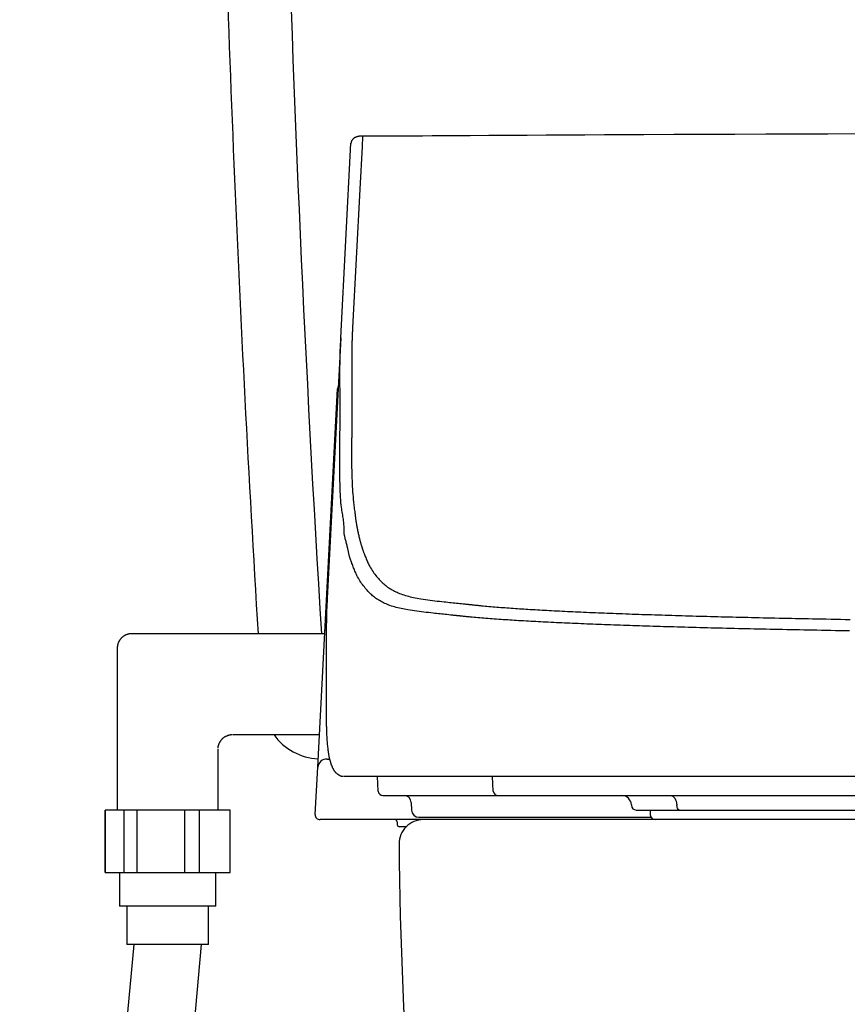
# Model space of a CAD drawing. Extents: x 0 to 2006, y 13 to 2915.
# Drawn here: x 1360 to 1532, y 1020 to 1225 of the extents above; entities that cross this region are included whole.
import ezdxf

# ---------------------------------------------------------------- set-up
doc = ezdxf.new("R2010")
doc.units = 0
doc.layers.add('便器', color=7, linetype='CONTINUOUS')
doc.layers.add('便座', color=7, linetype='CONTINUOUS')

msp = doc.modelspace()

# ---------------------------------------------------------------- linework, layer by layer
at = {"layer": '便器', "color": 2, "linetype": 'CONTINUOUS'}
msp.add_line((1788.4843, 1058), (1443.5157, 1058), dxfattribs=at)
for centre, radius, start, end in [((6399.7692, 1403.1558), 5000, 181.271339, 183.5139275), ((1443.5157, 1053), 5, 90, 180.360353), ((2238.5, 1058), 800, 180.360353, 189.009874)]:
    msp.add_arc(centre, radius, start, end, dxfattribs=at)
at = {"layer": '便器', "color": 4, "linetype": 'CONTINUOUS'}
msp.add_arc((6399.7692, 1402.8847), 4986.8374, 181.6079935, 183.5200931, dxfattribs=at)
at = {"layer": '便座', "color": 6, "linetype": 'CONTINUOUS'}
for p, q in [((1426.377, 1158.2906), (1428.4999, 1198.7979)), ((1426.377, 1158.2906), (1423.5357, 1104.0768)), ((1426.2185, 1144.1628), (1426.2111, 1151.8086)), ((1421.5718, 1068.9198), (1425.7003, 1147.6963)), ((1423.0277, 1096.7), (1382.8497, 1096.7)), ((1423.36, 1097.3681), (1423.3617, 1097.4204)), ((1423.36, 1097.3681), (1423.36, 1089.581)), ((1423.3617, 1097.4204), (1423.3617, 1089.6333)), ((1379.8495, 1093.6998), (1379.8495, 1060.0007)), ((1423.3598, 1089.5814), (1423.3598, 1089.3401)), ((1423.3599, 1089.3404), (1423.3617, 1089.3918)), ((1423.36, 1089.5817), (1423.3617, 1089.6333)), ((1403.8492, 1075.7), (1421.9271, 1075.7)), ((1400.8495, 1060.0007), (1400.8495, 1072.7004)), ((1423.5691, 1070.6007), (1424.0283, 1070.6007)), ((1421.0547, 1059.0523), (1421.5718, 1068.9198)), ((1424.6448, 1068.8082), (1424.6302, 1068.8389)), ((1427.108, 1067), (1427.1004, 1067)), ((1450.0919, 1067), (1427.108, 1067)), ((1434.1643, 1063.9477), (1434.0043, 1067)), ((1544.1895, 1067), (1450.0919, 1067)), ((1458.1239, 1063.9477), (1457.9693, 1067)), ((1435.1629, 1063), (1436.8185, 1063)), ((1436.8185, 1063), (1459.089, 1063)), ((1459.089, 1063), (1549.2871, 1063)), ((1377.3506, 1047.0007), (1377.3506, 1060.0007)), ((1403.3495, 1060.0007), (1377.3506, 1060.0007)), ((1381.3171, 1047.0007), (1381.3171, 1060.0007)), ((1383.9973, 1047.0007), (1383.9973, 1060.0007)), ((1393.9304, 1047.0007), (1393.9304, 1060.0007)), ((1396.9961, 1047.0007), (1396.9961, 1060.0007)), ((1441.0501, 1061.5523), (1441.1061, 1059.9477)), ((1486.8669, 1061.0698), (1486.8706, 1060.9651)), ((1487.87, 1060), (1496.9044, 1060)), ((1490.7995, 1060), (1490.7995, 1059)), ((1496.2871, 1060.9651), (1496.2848, 1061.0698)), ((1496.9044, 1060), (1592.3972, 1060)), ((1423.0519, 1058), (1422.0533, 1058)), ((1491.7995, 1058), (1423.0519, 1058)), ((1442.6052, 1058.5), (1490.9335, 1058.5)), ((1531.7995, 1058), (1491.7995, 1058)), ((1438.1081, 1057.5087), (1438.1171, 1056.9913)), ((1439.945, 1056.5), (1438.6171, 1056.5)), ((1377.3506, 1047.0007), (1403.3495, 1047.0007)), ((1400.3495, 1040.0007), (1380.3495, 1040.0007)), ((1359.5479, 770.853), (1383.3495, 1032.0007)), ((1397.3495, 1032.0007), (1374.07, 770.853)), ((1398.8495, 1032.0007), (1381.8495, 1032.0007))]:
    msp.add_line(p, q, dxfattribs=at)
at = {"layer": '便座', "color": 6, "linetype": 'CONTINUOUS', "flags": 128}
for points in [[(1430.9242, 1200.3156), (1430.9209, 1200.3154), (1430.9116, 1200.3149), (1430.897, 1200.3142), (1430.8779, 1200.3131), (1430.8549, 1200.3119), (1430.8289, 1200.3106), (1430.8005, 1200.3092), (1430.7706, 1200.3077), (1430.7399, 1200.3062), (1430.7091, 1200.3047), (1430.679, 1200.3033), (1430.6485, 1200.302), (1430.6194, 1200.3007), (1430.5916, 1200.2995), (1430.5648, 1200.2983), (1430.5388, 1200.2971), (1430.5135, 1200.2958), (1430.4886, 1200.2944), (1430.4641, 1200.2928), (1430.4397, 1200.2909), (1430.4152, 1200.2889), (1430.3904, 1200.2865), (1430.3481, 1200.2817), (1430.3048, 1200.276), (1430.2604, 1200.2694), (1430.2153, 1200.2619), (1430.1695, 1200.2536), (1430.1232, 1200.2446), (1430.0764, 1200.2349), (1430.0295, 1200.2244), (1429.9824, 1200.2134), (1429.9354, 1200.2018), (1429.8886, 1200.1896), (1429.8352, 1200.1749), (1429.7822, 1200.1596), (1429.7297, 1200.1435), (1429.6778, 1200.1266), (1429.6264, 1200.1089), (1429.5756, 1200.0902), (1429.5255, 1200.0706), (1429.4759, 1200.05), (1429.4271, 1200.0283), (1429.3789, 1200.0055), (1429.3315, 1199.9816), (1429.2845, 1199.9563), (1429.2382, 1199.9297), (1429.1928, 1199.9018), (1429.1481, 1199.8726), (1429.1042, 1199.8419), (1429.0611, 1199.8099), (1429.0189, 1199.7763), (1428.9774, 1199.7412), (1428.9368, 1199.7045), (1428.8969, 1199.6662), (1428.8579, 1199.6262), (1428.8214, 1199.5863), (1428.7859, 1199.5451), (1428.7517, 1199.5025), (1428.7191, 1199.4588), (1428.6884, 1199.414), (1428.6598, 1199.3684), (1428.6336, 1199.3221), (1428.6101, 1199.2751), (1428.5895, 1199.2278), (1428.5722, 1199.1801), (1428.5583, 1199.1322), (1428.5522, 1199.1055), (1428.5472, 1199.0789), (1428.5431, 1199.0525), (1428.5399, 1199.0262), (1428.5374, 1199.0003), (1428.5356, 1198.9746), (1428.5343, 1198.9494), (1428.5334, 1198.9246), (1428.5329, 1198.9004), (1428.5326, 1198.8768), (1428.5323, 1198.8539), (1428.5323, 1198.8464), (1428.5322, 1198.839), (1428.5322, 1198.832), (1428.5321, 1198.8254), (1428.532, 1198.8193), (1428.532, 1198.8138), (1428.532, 1198.8091), (1428.5319, 1198.8053), (1428.5319, 1198.8024), (1428.5319, 1198.8006), (1428.5319, 1198.7999)], [(1430.9113, 1200.2129), (1430.8035, 1198.1558), (1430.3377, 1189.2711), (1428.8242, 1160.3995)], [(1430.9113, 1200.2129), (1430.9134, 1200.2488), (1430.9156, 1200.2773), (1430.9179, 1200.2983), (1430.9204, 1200.3115), (1430.9229, 1200.3169), (1430.9255, 1200.3144), (1430.9282, 1200.304)], [(1430.9229, 1200.3169), (1431.0968, 1200.3178), (1431.5965, 1200.3204), (1432.3896, 1200.3245), (1433.4434, 1200.33), (1434.7254, 1200.3368), (1436.2029, 1200.3446), (1437.8433, 1200.3534), (1439.6141, 1200.3629), (1441.4827, 1200.3731), (1443.4164, 1200.3837), (1445.3826, 1200.3947), (1449.3252, 1200.4172), (1453.271, 1200.4402), (1457.2232, 1200.4636), (1461.185, 1200.4872), (1465.1598, 1200.511), (1469.1508, 1200.5347), (1473.1613, 1200.5581), (1477.1946, 1200.5813), (1481.254, 1200.6039), (1485.3427, 1200.6259), (1489.464, 1200.647), (1495.7108, 1200.6771), (1502.0259, 1200.705), (1508.3965, 1200.731), (1514.81, 1200.7551), (1521.2539, 1200.7774), (1527.7156, 1200.7979), (1534.1824, 1200.8167)], [(1428.8242, 1160.3995), (1428.8238, 1160.3894), (1428.8225, 1160.3605), (1428.8204, 1160.3149), (1428.8177, 1160.2544), (1428.8144, 1160.1812), (1428.8106, 1160.0972), (1428.8064, 1160.0044), (1428.802, 1159.9049), (1428.7973, 1159.8007), (1428.7925, 1159.6938), (1428.7876, 1159.5862), (1428.7803, 1159.4245), (1428.7732, 1159.2652), (1428.7662, 1159.1077), (1428.7594, 1158.9513), (1428.7528, 1158.7956), (1428.7463, 1158.6398), (1428.74, 1158.4833), (1428.7339, 1158.3256), (1428.728, 1158.1659), (1428.7223, 1158.0037), (1428.7168, 1157.8384), (1428.7098, 1157.6113), (1428.7032, 1157.3789), (1428.697, 1157.1431), (1428.6913, 1156.9053), (1428.686, 1156.6672), (1428.6812, 1156.4304), (1428.6769, 1156.1965), (1428.673, 1155.9671), (1428.6697, 1155.7438), (1428.6668, 1155.5283), (1428.6645, 1155.3221), (1428.6635, 1155.2209), (1428.6627, 1155.1222), (1428.6619, 1155.0255), (1428.6613, 1154.9304), (1428.6607, 1154.8366), (1428.6603, 1154.7436), (1428.6598, 1154.6509), (1428.6595, 1154.5583), (1428.6591, 1154.4653), (1428.6588, 1154.3715), (1428.6585, 1154.2765), (1428.6584, 1154.2286), (1428.6582, 1154.1811), (1428.6581, 1154.135), (1428.6579, 1154.091), (1428.6578, 1154.0501), (1428.6577, 1154.0131), (1428.6576, 1153.9809), (1428.6575, 1153.9543), (1428.6574, 1153.9343), (1428.6574, 1153.9217), (1428.6574, 1153.9172)], [(1426.2111, 1151.8086), (1426.2111, 1151.8086), (1426.2111, 1151.8086), (1426.2111, 1151.8086), (1426.2111, 1151.8086), (1426.2111, 1151.8086), (1426.2111, 1151.8086), (1426.2111, 1151.8086), (1426.2111, 1151.8086), (1426.2111, 1151.8086), (1426.2111, 1151.8086), (1426.2111, 1151.8086), (1426.2111, 1151.8142), (1426.2111, 1151.8302), (1426.2111, 1151.8556), (1426.2111, 1151.889), (1426.2111, 1151.9294), (1426.2111, 1151.9755), (1426.2112, 1152.0261), (1426.2113, 1152.0802), (1426.2113, 1152.1365), (1426.2114, 1152.1939), (1426.2116, 1152.2511), (1426.2118, 1152.3424), (1426.2121, 1152.4308), (1426.2125, 1152.5168), (1426.2129, 1152.601), (1426.2134, 1152.684), (1426.214, 1152.7662), (1426.2146, 1152.8484), (1426.2153, 1152.9309), (1426.216, 1153.0145), (1426.2168, 1153.0996), (1426.2176, 1153.1868), (1426.2196, 1153.3813), (1426.2219, 1153.5866), (1426.2246, 1153.8011), (1426.2278, 1154.0235), (1426.2316, 1154.2522), (1426.2362, 1154.486), (1426.2415, 1154.7233), (1426.2478, 1154.9627), (1426.255, 1155.2027), (1426.2633, 1155.442), (1426.2728, 1155.679), (1426.2817, 1155.8748), (1426.2912, 1156.068), (1426.3012, 1156.2586), (1426.3114, 1156.4467), (1426.3215, 1156.6323), (1426.3314, 1156.8153), (1426.3408, 1156.9958), (1426.3495, 1157.1738), (1426.3573, 1157.3493), (1426.3638, 1157.5222), (1426.369, 1157.6927), (1426.371, 1157.7754), (1426.3726, 1157.8562), (1426.3739, 1157.9339), (1426.3749, 1158.0072), (1426.3757, 1158.0748), (1426.3762, 1158.1355), (1426.3766, 1158.1879), (1426.3768, 1158.231), (1426.3769, 1158.2633), (1426.377, 1158.2836), (1426.377, 1158.2906), (1426.377, 1158.2906), (1426.377, 1158.2906), (1426.377, 1158.2906), (1426.377, 1158.2906), (1426.377, 1158.2906), (1426.377, 1158.2906), (1426.377, 1158.2906), (1426.377, 1158.2906), (1426.377, 1158.2906), (1426.377, 1158.2906), (1426.377, 1158.2906)], [(1428.6574, 1153.9172), (1428.6574, 1153.9132), (1428.6574, 1153.9015), (1428.6574, 1153.8827), (1428.6574, 1153.8575), (1428.6575, 1153.8263), (1428.6575, 1153.7898), (1428.6575, 1153.7487), (1428.6576, 1153.7034), (1428.6576, 1153.6546), (1428.6577, 1153.6028), (1428.6577, 1153.5487), (1428.6579, 1153.3491), (1428.6581, 1153.131), (1428.6583, 1152.8967), (1428.6586, 1152.6485), (1428.6588, 1152.3886), (1428.659, 1152.1194), (1428.6593, 1151.843), (1428.6596, 1151.5619), (1428.6598, 1151.2782), (1428.6601, 1150.9943), (1428.6604, 1150.7124), (1428.6606, 1150.4346), (1428.6609, 1150.1604), (1428.6611, 1149.8891), (1428.6614, 1149.6199), (1428.6617, 1149.3523), (1428.6619, 1149.0854), (1428.6622, 1148.8187), (1428.6625, 1148.5513), (1428.6627, 1148.2826), (1428.663, 1148.0119), (1428.6633, 1147.7385), (1428.6635, 1147.543), (1428.6637, 1147.3494), (1428.6639, 1147.1612), (1428.664, 1146.9819), (1428.6642, 1146.8149), (1428.6644, 1146.664), (1428.6645, 1146.5326), (1428.6646, 1146.4242), (1428.6647, 1146.3424), (1428.6647, 1146.2907), (1428.6648, 1146.2727)], [(1425.8534, 1148.3012), (1425.7541, 1148.032), (1425.7003, 1147.6963)], [(1428.6648, 1146.2727), (1428.6648, 1146.2647), (1428.6648, 1146.2415), (1428.6648, 1146.2048), (1428.6648, 1146.1562), (1428.6648, 1146.0973), (1428.6648, 1146.0295), (1428.6648, 1145.9546), (1428.6649, 1145.874), (1428.6649, 1145.7894), (1428.6649, 1145.7023), (1428.6649, 1145.6143), (1428.665, 1145.4397), (1428.665, 1145.267), (1428.665, 1145.0956), (1428.6651, 1144.9246), (1428.6651, 1144.7534), (1428.6651, 1144.5813), (1428.665, 1144.4074), (1428.665, 1144.231), (1428.6649, 1144.0514), (1428.6647, 1143.8679), (1428.6646, 1143.6797), (1428.6642, 1143.3051), (1428.6636, 1142.9136), (1428.6629, 1142.5086), (1428.662, 1142.0931), (1428.661, 1141.6703), (1428.6599, 1141.2431), (1428.6586, 1140.8149), (1428.6571, 1140.3886), (1428.6555, 1139.9675), (1428.6538, 1139.5546), (1428.6519, 1139.153), (1428.6504, 1138.8812), (1428.649, 1138.6151), (1428.6474, 1138.3537), (1428.6458, 1138.0958), (1428.6441, 1137.84), (1428.6424, 1137.5852), (1428.6406, 1137.3303), (1428.6388, 1137.074), (1428.6369, 1136.815), (1428.6349, 1136.5523), (1428.6329, 1136.2846), (1428.6316, 1136.1034), (1428.6302, 1135.923), (1428.6289, 1135.7468), (1428.6277, 1135.5783), (1428.6265, 1135.4209), (1428.6254, 1135.2783), (1428.6245, 1135.1537), (1428.6237, 1135.0508), (1428.6232, 1134.9729), (1428.6228, 1134.9237), (1428.6227, 1134.9065)], [(1426.1759, 1132.7273), (1426.1759, 1132.7273), (1426.1759, 1132.7273), (1426.1759, 1132.7273), (1426.1759, 1132.7273), (1426.1759, 1132.7273), (1426.1759, 1132.7273), (1426.1759, 1132.7273), (1426.1759, 1132.7273), (1426.1759, 1132.7273), (1426.1759, 1132.7273), (1426.1759, 1132.7273), (1426.1759, 1132.745), (1426.1759, 1132.7957), (1426.176, 1132.8756), (1426.1761, 1132.9812), (1426.1762, 1133.1089), (1426.1764, 1133.255), (1426.1767, 1133.4158), (1426.1771, 1133.5878), (1426.1777, 1133.7674), (1426.1783, 1133.9508), (1426.1791, 1134.1346), (1426.1805, 1134.3982), (1426.1823, 1134.6561), (1426.1842, 1134.9096), (1426.1864, 1135.16), (1426.1887, 1135.4089), (1426.1911, 1135.6576), (1426.1935, 1135.9075), (1426.196, 1136.16), (1426.1984, 1136.4165), (1426.2007, 1136.6784), (1426.2029, 1136.9471), (1426.2058, 1137.3644), (1426.2084, 1137.796), (1426.2105, 1138.2376), (1426.2124, 1138.6851), (1426.2139, 1139.1341), (1426.2151, 1139.5806), (1426.2161, 1140.0203), (1426.2169, 1140.449), (1426.2175, 1140.8624), (1426.2179, 1141.2565), (1426.2182, 1141.6269), (1426.2183, 1141.7889), (1426.2184, 1141.9461), (1426.2184, 1142.0997), (1426.2184, 1142.2508), (1426.2185, 1142.4006), (1426.2185, 1142.5503), (1426.2185, 1142.7009), (1426.2185, 1142.8537), (1426.2185, 1143.0097), (1426.2185, 1143.1702), (1426.2185, 1143.3363), (1426.2185, 1143.4427), (1426.2185, 1143.5496), (1426.2185, 1143.6546), (1426.2185, 1143.7556), (1426.2185, 1143.8503), (1426.2185, 1143.9365), (1426.2185, 1144.0121), (1426.2185, 1144.0747), (1426.2185, 1144.1221), (1426.2185, 1144.1523), (1426.2185, 1144.1628), (1426.2185, 1144.1628), (1426.2185, 1144.1628), (1426.2185, 1144.1628), (1426.2185, 1144.1628), (1426.2185, 1144.1628), (1426.2185, 1144.1628), (1426.2185, 1144.1628), (1426.2185, 1144.1628), (1426.2185, 1144.1628), (1426.2185, 1144.1628), (1426.2185, 1144.1628)], [(1428.6227, 1134.9065), (1428.6227, 1134.8953), (1428.6227, 1134.8631), (1428.6227, 1134.8121), (1428.6227, 1134.7446), (1428.6227, 1134.6626), (1428.6227, 1134.5683), (1428.6227, 1134.4639), (1428.6227, 1134.3516), (1428.6227, 1134.2336), (1428.6227, 1134.112), (1428.6227, 1133.989), (1428.6227, 1133.7445), (1428.6228, 1133.5022), (1428.6231, 1133.261), (1428.6236, 1133.02), (1428.6244, 1132.7782), (1428.6257, 1132.5346), (1428.6274, 1132.2883), (1428.6296, 1132.0381), (1428.6325, 1131.7832), (1428.6362, 1131.5226), (1428.6406, 1131.2553), (1428.651, 1130.7455), (1428.6644, 1130.2143), (1428.6808, 1129.6661), (1428.7003, 1129.1053), (1428.7229, 1128.5364), (1428.7486, 1127.964), (1428.7776, 1127.3923), (1428.8097, 1126.826), (1428.8451, 1126.2695), (1428.8837, 1125.7272), (1428.9257, 1125.2036), (1428.9544, 1124.8789), (1428.9844, 1124.562), (1429.0158, 1124.2514), (1429.0485, 1123.9454), (1429.0825, 1123.6423), (1429.1178, 1123.3404), (1429.1543, 1123.0381), (1429.192, 1122.7337), (1429.2309, 1122.4256), (1429.2709, 1122.1121), (1429.3122, 1121.7916), (1429.3401, 1121.5741), (1429.3681, 1121.3571), (1429.3954, 1121.1448), (1429.4216, 1120.9415), (1429.446, 1120.7514), (1429.4682, 1120.5788), (1429.4876, 1120.428), (1429.5037, 1120.3033), (1429.5158, 1120.2089), (1429.5235, 1120.1491), (1429.5262, 1120.1282)], [(1427.0836, 1117.8584), (1427.0836, 1117.8584), (1427.0836, 1117.8584), (1427.0836, 1117.8584), (1427.0836, 1117.8584), (1427.0836, 1117.8584), (1427.0836, 1117.8584), (1427.0836, 1117.8584), (1427.0836, 1117.8584), (1427.0836, 1117.8584), (1427.0836, 1117.8584), (1427.0836, 1117.8584), (1427.0835, 1117.88), (1427.0832, 1117.9416), (1427.0823, 1118.039), (1427.0805, 1118.1676), (1427.0775, 1118.323), (1427.0731, 1118.5007), (1427.0669, 1118.6964), (1427.0588, 1118.9054), (1427.0482, 1119.1235), (1427.0351, 1119.3462), (1427.0191, 1119.5689), (1426.9894, 1119.8946), (1426.9537, 1120.2124), (1426.9128, 1120.524), (1426.8679, 1120.8312), (1426.8198, 1121.1357), (1426.7697, 1121.4392), (1426.7185, 1121.7436), (1426.6673, 1122.0505), (1426.617, 1122.3616), (1426.5687, 1122.6787), (1426.5233, 1123.0036), (1426.4612, 1123.5184), (1426.4076, 1124.0514), (1426.362, 1124.5986), (1426.3236, 1125.156), (1426.2916, 1125.7196), (1426.2655, 1126.2854), (1426.2444, 1126.8493), (1426.2277, 1127.4073), (1426.2147, 1127.9555), (1426.2046, 1128.4898), (1426.1968, 1129.0061), (1426.193, 1129.2929), (1426.1898, 1129.573), (1426.187, 1129.8472), (1426.1846, 1130.1161), (1426.1826, 1130.3804), (1426.1809, 1130.6406), (1426.1795, 1130.8974), (1426.1784, 1131.1514), (1426.1776, 1131.4033), (1426.177, 1131.6538), (1426.1765, 1131.9033), (1426.1764, 1132.0155), (1426.1762, 1132.1258), (1426.1762, 1132.2323), (1426.1761, 1132.3332), (1426.176, 1132.4266), (1426.176, 1132.5108), (1426.1759, 1132.5838), (1426.1759, 1132.6438), (1426.1759, 1132.689), (1426.1759, 1132.7174), (1426.1759, 1132.7273), (1426.1759, 1132.7273), (1426.1759, 1132.7273), (1426.1759, 1132.7273), (1426.1759, 1132.7273), (1426.1759, 1132.7273), (1426.1759, 1132.7273), (1426.1759, 1132.7273), (1426.1759, 1132.7273), (1426.1759, 1132.7273), (1426.1759, 1132.7273), (1426.1759, 1132.7273)], [(1429.5262, 1120.1282), (1429.5269, 1120.1241), (1429.529, 1120.1122), (1429.5322, 1120.0933), (1429.5365, 1120.0683), (1429.5417, 1120.038), (1429.5477, 1120.0031), (1429.5543, 1119.9645), (1429.5614, 1119.923), (1429.5688, 1119.8794), (1429.5765, 1119.8346), (1429.5843, 1119.7892), (1429.5997, 1119.6992), (1429.615, 1119.6102), (1429.6303, 1119.5218), (1429.6455, 1119.4335), (1429.661, 1119.3452), (1429.6767, 1119.2563), (1429.6927, 1119.1665), (1429.7091, 1119.0755), (1429.726, 1118.9828), (1429.7436, 1118.8882), (1429.7618, 1118.7911), (1429.7985, 1118.6), (1429.8377, 1118.4007), (1429.8793, 1118.1947), (1429.9228, 1117.9838), (1429.9681, 1117.7695), (1430.0148, 1117.5534), (1430.0628, 1117.3372), (1430.1116, 1117.1224), (1430.161, 1116.9108), (1430.2107, 1116.7039), (1430.2605, 1116.5033), (1430.2946, 1116.3702), (1430.3286, 1116.2402), (1430.3627, 1116.1128), (1430.3969, 1115.9872), (1430.4315, 1115.8628), (1430.4664, 1115.739), (1430.5017, 1115.6152), (1430.5376, 1115.4908), (1430.5741, 1115.3652), (1430.6114, 1115.2376), (1430.6495, 1115.1076), (1430.6753, 1115.0195), (1430.701, 1114.9318), (1430.7261, 1114.846), (1430.7501, 1114.764), (1430.7725, 1114.6874), (1430.7929, 1114.6179), (1430.8107, 1114.5573), (1430.8253, 1114.5071), (1430.8365, 1114.4692), (1430.8435, 1114.4452), (1430.8459, 1114.4368)], [(1428.4072, 1112.1319), (1428.4072, 1112.1319), (1428.4072, 1112.1319), (1428.4072, 1112.1319), (1428.4072, 1112.1319), (1428.4072, 1112.1319), (1428.4072, 1112.1319), (1428.4072, 1112.1319), (1428.4072, 1112.1319), (1428.4072, 1112.1319), (1428.4072, 1112.1319), (1428.4072, 1112.1319), (1428.4041, 1112.1407), (1428.3953, 1112.1657), (1428.3817, 1112.2053), (1428.3638, 1112.2576), (1428.3425, 1112.321), (1428.3185, 1112.3937), (1428.2925, 1112.4739), (1428.2652, 1112.5598), (1428.2375, 1112.6498), (1428.21, 1112.7421), (1428.1834, 1112.8349), (1428.1476, 1112.9682), (1428.1149, 1113.0994), (1428.0848, 1113.2289), (1428.0568, 1113.3574), (1428.0304, 1113.4851), (1428.005, 1113.6127), (1427.9802, 1113.7406), (1427.9554, 1113.8692), (1427.9301, 1113.9992), (1427.9039, 1114.1309), (1427.8761, 1114.2649), (1427.8338, 1114.458), (1427.7881, 1114.6555), (1427.7396, 1114.8563), (1427.6888, 1115.0595), (1427.6363, 1115.264), (1427.5827, 1115.4688), (1427.5287, 1115.6728), (1427.4747, 1115.875), (1427.4214, 1116.0744), (1427.3693, 1116.2699), (1427.319, 1116.4606), (1427.2899, 1116.5726), (1427.2619, 1116.6826), (1427.2352, 1116.7905), (1427.21, 1116.8965), (1427.1865, 1117.0007), (1427.1649, 1117.103), (1427.1455, 1117.2036), (1427.1285, 1117.3026), (1427.1141, 1117.3999), (1427.1024, 1117.4957), (1427.0938, 1117.5901), (1427.0913, 1117.6271), (1427.0892, 1117.6633), (1427.0875, 1117.6981), (1427.0862, 1117.731), (1427.0852, 1117.7613), (1427.0845, 1117.7886), (1427.0841, 1117.8122), (1427.0838, 1117.8316), (1427.0836, 1117.8461), (1427.0836, 1117.8552), (1427.0836, 1117.8584), (1427.0836, 1117.8584), (1427.0836, 1117.8584), (1427.0836, 1117.8584), (1427.0836, 1117.8584), (1427.0836, 1117.8584), (1427.0836, 1117.8584), (1427.0836, 1117.8584), (1427.0836, 1117.8584), (1427.0836, 1117.8584), (1427.0836, 1117.8584), (1427.0836, 1117.8584)], [(1430.8459, 1114.4368), (1430.8494, 1114.4275), (1430.8594, 1114.4006), (1430.8752, 1114.358), (1430.8963, 1114.3012), (1430.9219, 1114.232), (1430.9516, 1114.1521), (1430.9846, 1114.0631), (1431.0202, 1113.9669), (1431.058, 1113.8651), (1431.0972, 1113.7594), (1431.1373, 1113.6514), (1431.2182, 1113.4335), (1431.3002, 1113.2139), (1431.3836, 1112.993), (1431.4688, 1112.7711), (1431.556, 1112.5486), (1431.6457, 1112.3258), (1431.7382, 1112.103), (1431.8338, 1111.8805), (1431.9328, 1111.6587), (1432.0357, 1111.4379), (1432.1427, 1111.2185), (1432.2869, 1110.9385), (1432.438, 1110.6617), (1432.5955, 1110.3885), (1432.7589, 1110.1193), (1432.9277, 1109.8546), (1433.1015, 1109.5947), (1433.2795, 1109.34), (1433.4615, 1109.0911), (1433.6468, 1108.8482), (1433.835, 1108.6118), (1434.0255, 1108.3824), (1434.2044, 1108.1755), (1434.3852, 1107.9748), (1434.5679, 1107.7802), (1434.7529, 1107.5916), (1434.9404, 1107.4088), (1435.1305, 1107.2317), (1435.3235, 1107.0602), (1435.5196, 1106.8942), (1435.719, 1106.7335), (1435.9219, 1106.5779), (1436.1286, 1106.4274), (1436.3586, 1106.2688), (1436.5932, 1106.116), (1436.8321, 1105.969), (1437.075, 1105.8277), (1437.3217, 1105.6922), (1437.572, 1105.5623), (1437.8257, 1105.438), (1438.0825, 1105.3192), (1438.3422, 1105.206), (1438.6046, 1105.0983), (1438.8695, 1104.9959), (1439.1889, 1104.8807), (1439.5117, 1104.7727), (1439.8382, 1104.6713), (1440.1686, 1104.5762), (1440.503, 1104.4869), (1440.8419, 1104.4028), (1441.1853, 1104.3235), (1441.5335, 1104.2485), (1441.8867, 1104.1774), (1442.2452, 1104.1096), (1442.6092, 1104.0447), (1443.0671, 1103.9678), (1443.5327, 1103.8944), (1444.0048, 1103.8241), (1444.4824, 1103.7568), (1444.9642, 1103.6922), (1445.4493, 1103.6302), (1445.9364, 1103.5704), (1446.4245, 1103.5126), (1446.9125, 1103.4566), (1447.3993, 1103.4022), (1447.8837, 1103.3491), (1448.2595, 1103.3084), (1448.6331, 1103.2684), (1449.0044, 1103.2289), (1449.3732, 1103.1901), (1449.7396, 1103.1518), (1450.1033, 1103.114), (1450.4643, 1103.0767), (1450.8225, 1103.0398), (1451.1778, 1103.0033), (1451.53, 1102.9673), (1451.8791, 1102.9316), (1452.052, 1102.9139), (1452.2213, 1102.8966), (1452.3844, 1102.8799), (1452.5385, 1102.8642), (1452.6809, 1102.8496), (1452.8088, 1102.8366), (1452.9196, 1102.8252), (1453.0106, 1102.8159), (1453.0789, 1102.809), (1453.1219, 1102.8046), (1453.1368, 1102.803)], [(1450.767, 1100.4358), (1450.7522, 1100.4373), (1450.7097, 1100.4416), (1450.6422, 1100.4486), (1450.5524, 1100.4578), (1450.4429, 1100.4691), (1450.3165, 1100.4821), (1450.1758, 1100.4966), (1450.0236, 1100.5122), (1449.8625, 1100.5288), (1449.6953, 1100.546), (1449.5245, 1100.5636), (1449.1798, 1100.5991), (1448.832, 1100.6349), (1448.4813, 1100.6711), (1448.1277, 1100.7077), (1447.7713, 1100.7448), (1447.4123, 1100.7823), (1447.0508, 1100.8204), (1446.6868, 1100.859), (1446.3205, 1100.8981), (1445.9518, 1100.9378), (1445.5811, 1100.9782), (1445.1019, 1101.031), (1444.6204, 1101.0851), (1444.1377, 1101.1406), (1443.6547, 1101.1978), (1443.1727, 1101.2569), (1442.6926, 1101.318), (1442.2156, 1101.3814), (1441.7426, 1101.4472), (1441.2749, 1101.5157), (1440.8134, 1101.587), (1440.3592, 1101.6614), (1439.995, 1101.7245), (1439.6361, 1101.7902), (1439.2824, 1101.859), (1438.9336, 1101.9314), (1438.5895, 1102.0079), (1438.2499, 1102.089), (1437.9145, 1102.1751), (1437.5831, 1102.2667), (1437.2555, 1102.3644), (1436.9315, 1102.4685), (1436.6109, 1102.5796), (1436.3432, 1102.6789), (1436.0779, 1102.7836), (1435.8153, 1102.8938), (1435.5556, 1103.0095), (1435.299, 1103.1308), (1435.0456, 1103.2578), (1434.7958, 1103.3906), (1434.5497, 1103.5292), (1434.3075, 1103.6738), (1434.0696, 1103.8244), (1433.8359, 1103.981), (1433.623, 1104.1321), (1433.4139, 1104.2886), (1433.2083, 1104.4506), (1433.0061, 1104.6182), (1432.807, 1104.7916), (1432.6109, 1104.9709), (1432.4175, 1105.156), (1432.2267, 1105.3473), (1432.0383, 1105.5447), (1431.852, 1105.7483), (1431.6676, 1105.9583), (1431.4716, 1106.1912), (1431.278, 1106.4311), (1431.0875, 1106.6777), (1430.9006, 1106.9306), (1430.7177, 1107.1893), (1430.5395, 1107.4534), (1430.3663, 1107.7225), (1430.1988, 1107.9962), (1430.0374, 1108.2742), (1429.8826, 1108.5559), (1429.7349, 1108.841), (1429.6251, 1109.0652), (1429.5196, 1109.2908), (1429.4181, 1109.5175), (1429.3201, 1109.745), (1429.2253, 1109.9728), (1429.1335, 1110.2007), (1429.0441, 1110.4284), (1428.957, 1110.6553), (1428.8716, 1110.8813), (1428.7878, 1111.1059), (1428.705, 1111.3289), (1428.6641, 1111.4392), (1428.624, 1111.5474), (1428.5854, 1111.6515), (1428.5489, 1111.7499), (1428.5151, 1111.8408), (1428.4848, 1111.9225), (1428.4586, 1111.9933), (1428.4371, 1112.0513), (1428.4209, 1112.095), (1428.4107, 1112.1224), (1428.4072, 1112.1319)], [(1423.5357, 1104.0768), (1423.5357, 1104.0768), (1423.5357, 1104.0768), (1423.5357, 1104.0768), (1423.5357, 1104.0768), (1423.5357, 1104.0768), (1423.5357, 1104.0768), (1423.5357, 1104.0768), (1423.5357, 1104.0768), (1423.5357, 1104.0768), (1423.5357, 1104.0768), (1423.5357, 1104.0768), (1423.5357, 1104.0719), (1423.5357, 1104.0579), (1423.5356, 1104.0357), (1423.5355, 1104.0063), (1423.5353, 1103.9708), (1423.5349, 1103.9301), (1423.5345, 1103.8851), (1423.5339, 1103.837), (1423.5331, 1103.7867), (1423.5321, 1103.7351), (1423.5308, 1103.6833), (1423.528, 1103.5888), (1423.5243, 1103.4964), (1423.5201, 1103.4056), (1423.5153, 1103.3159), (1423.51, 1103.2267), (1423.5045, 1103.1375), (1423.4986, 1103.0478), (1423.4926, 1102.9572), (1423.4866, 1102.8651), (1423.4806, 1102.771), (1423.4747, 1102.6743), (1423.4633, 1102.4654), (1423.4529, 1102.2454), (1423.4433, 1102.0162), (1423.4346, 1101.7796), (1423.4266, 1101.5375), (1423.4193, 1101.2917), (1423.4126, 1101.044), (1423.4065, 1100.7964), (1423.4009, 1100.5506), (1423.3956, 1100.3085), (1423.3908, 1100.072), (1423.3873, 1099.9006), (1423.3841, 1099.7326), (1423.381, 1099.5674), (1423.3781, 1099.4043), (1423.3754, 1099.2426), (1423.3729, 1099.0816), (1423.3707, 1098.9208), (1423.3687, 1098.7594), (1423.3669, 1098.5967), (1423.3655, 1098.4322), (1423.3643, 1098.2651), (1423.3636, 1098.1534), (1423.3631, 1098.0424), (1423.3627, 1097.9342), (1423.3624, 1097.8309), (1423.3621, 1097.7346), (1423.3619, 1097.6473), (1423.3618, 1097.5712), (1423.3618, 1097.5084), (1423.3617, 1097.4609), (1423.3617, 1097.4309), (1423.3617, 1097.4204), (1423.3617, 1097.4204), (1423.3617, 1097.4204), (1423.3617, 1097.4204), (1423.3617, 1097.4204), (1423.3617, 1097.4204), (1423.3617, 1097.4204), (1423.3617, 1097.4204), (1423.3617, 1097.4204), (1423.3617, 1097.4204), (1423.3617, 1097.4204), (1423.3617, 1097.4204)], [(1453.1368, 1102.803), (1453.1461, 1102.802), (1453.173, 1102.7992), (1453.2154, 1102.7946), (1453.2717, 1102.7886), (1453.3399, 1102.7814), (1453.4184, 1102.773), (1453.5051, 1102.7637), (1453.5984, 1102.7538), (1453.6964, 1102.7433), (1453.7972, 1102.7326), (1453.899, 1102.7217), (1454.0973, 1102.7005), (1454.2931, 1102.6797), (1454.487, 1102.6591), (1454.6795, 1102.6388), (1454.8712, 1102.6187), (1455.0626, 1102.5988), (1455.2544, 1102.5791), (1455.4471, 1102.5596), (1455.6412, 1102.5401), (1455.8374, 1102.5208), (1456.0361, 1102.5016), (1456.4145, 1102.466), (1456.8025, 1102.4305), (1457.1986, 1102.3955), (1457.6014, 1102.3607), (1458.0095, 1102.3264), (1458.4215, 1102.2926), (1458.836, 1102.2593), (1459.2517, 1102.2265), (1459.667, 1102.1944), (1460.0807, 1102.163), (1460.4912, 1102.1323), (1460.9478, 1102.0987), (1461.3993, 1102.066), (1461.8462, 1102.0343), (1462.289, 1102.0033), (1462.7284, 1101.9731), (1463.1649, 1101.9437), (1463.599, 1101.9149), (1464.0313, 1101.8867), (1464.4624, 1101.859), (1464.8927, 1101.8318), (1465.323, 1101.8051), (1465.815, 1101.775), (1466.3075, 1101.7454), (1466.8005, 1101.7163), (1467.2939, 1101.6876), (1467.7877, 1101.6594), (1468.2817, 1101.6316), (1468.776, 1101.6042), (1469.2705, 1101.5772), (1469.7652, 1101.5506), (1470.2599, 1101.5244), (1470.7548, 1101.4986), (1471.3109, 1101.47), (1471.867, 1101.4419), (1472.4232, 1101.4142), (1472.9795, 1101.3869), (1473.536, 1101.36), (1474.0926, 1101.3335), (1474.6494, 1101.3074), (1475.2065, 1101.2817), (1475.7638, 1101.2563), (1476.3214, 1101.2312), (1476.8794, 1101.2065), (1477.4992, 1101.1794), (1478.1194, 1101.1527), (1478.7399, 1101.1264), (1479.3606, 1101.1004), (1479.9816, 1101.0748), (1480.6026, 1101.0496), (1481.2237, 1101.0247), (1481.8448, 1101.0001), (1482.4658, 1100.9759), (1483.0866, 1100.952), (1483.7072, 1100.9284), (1484.3752, 1100.9034), (1485.043, 1100.8787), (1485.7105, 1100.8544), (1486.3778, 1100.8304), (1487.0448, 1100.8067), (1487.7117, 1100.7833), (1488.3784, 1100.7603), (1489.045, 1100.7375), (1489.7115, 1100.7151), (1490.378, 1100.6929), (1491.0445, 1100.671), (1491.7553, 1100.6479), (1492.466, 1100.6252), (1493.1767, 1100.6027), (1493.8873, 1100.5805), (1494.5977, 1100.5586), (1495.3079, 1100.537), (1496.0179, 1100.5157), (1496.7276, 1100.4946), (1497.437, 1100.4738), (1498.1461, 1100.4532), (1498.8547, 1100.4329), (1499.6028, 1100.4117), (1500.3505, 1100.3908), (1501.0979, 1100.3701), (1501.8449, 1100.3497), (1502.5918, 1100.3296), (1503.3386, 1100.3097), (1504.0853, 1100.29), (1504.832, 1100.2705), (1505.5789, 1100.2512), (1506.326, 1100.2322), (1507.0733, 1100.2134), (1507.8728, 1100.1935), (1508.6727, 1100.1738), (1509.4729, 1100.1543), (1510.2734, 1100.135), (1511.0743, 1100.116), (1511.8754, 1100.0971), (1512.6768, 1100.0785), (1513.4785, 1100.0601), (1514.2803, 1100.0418), (1515.0824, 1100.0238), (1515.8846, 1100.006), (1516.7395, 1099.9872), (1517.5954, 1099.9686), (1518.4532, 1099.9502), (1519.3139, 1099.9319), (1520.1782, 1099.9138), (1521.047, 1099.8958), (1521.9214, 1099.8779), (1522.802, 1099.86), (1523.6898, 1099.8422), (1524.5857, 1099.8244), (1525.4905, 1099.8066), (1526.4556, 1099.7879), (1527.4296, 1099.7691), (1528.4108, 1099.7505), (1529.3972, 1099.7319), (1530.3868, 1099.7135), (1531.3778, 1099.6953), (1532.3682, 1099.6773)], [(1532.2411, 1097.2855), (1531.2735, 1097.3026), (1530.3035, 1097.3199), (1529.3329, 1097.3375), (1528.3636, 1097.3553), (1527.3971, 1097.3732), (1526.4353, 1097.3912), (1525.48, 1097.4092), (1524.5328, 1097.4273), (1523.6256, 1097.4448), (1522.7269, 1097.4623), (1521.8358, 1097.4799), (1520.9515, 1097.4974), (1520.0732, 1097.5151), (1519.2, 1097.5329), (1518.3311, 1097.5507), (1517.4657, 1097.5688), (1516.6029, 1097.5869), (1515.742, 1097.6052), (1514.882, 1097.6238), (1514.0589, 1097.6417), (1513.2359, 1097.6598), (1512.4129, 1097.6782), (1511.5898, 1097.6967), (1510.7667, 1097.7155), (1509.9434, 1097.7345), (1509.12, 1097.7537), (1508.2962, 1097.7731), (1507.4722, 1097.7928), (1506.6478, 1097.8128), (1505.823, 1097.8329), (1505.0374, 1097.8524), (1504.2515, 1097.8721), (1503.4653, 1097.892), (1502.679, 1097.9121), (1501.8925, 1097.9325), (1501.1061, 1097.9532), (1500.3197, 1097.9741), (1499.5336, 1097.9952), (1498.7476, 1098.0166), (1497.9621, 1098.0383), (1497.177, 1098.0602), (1496.4494, 1098.0807), (1495.7223, 1098.1015), (1494.9955, 1098.1226), (1494.2691, 1098.1438), (1493.5429, 1098.1654), (1492.8171, 1098.1872), (1492.0915, 1098.2093), (1491.366, 1098.2316), (1490.6408, 1098.2543), (1489.9156, 1098.2772), (1489.1905, 1098.3004), (1488.5235, 1098.3221), (1487.8566, 1098.344), (1487.1897, 1098.3662), (1486.523, 1098.3886), (1485.8565, 1098.4114), (1485.1901, 1098.4344), (1484.5239, 1098.4577), (1483.8579, 1098.4813), (1483.1923, 1098.5053), (1482.5269, 1098.5295), (1481.8618, 1098.5541), (1481.2547, 1098.5768), (1480.6477, 1098.5998), (1480.041, 1098.6231), (1479.4343, 1098.6467), (1478.8277, 1098.6706), (1478.221, 1098.6948), (1477.6142, 1098.7194), (1477.0073, 1098.7443), (1476.4002, 1098.7696), (1475.7927, 1098.7952), (1475.1849, 1098.8212), (1474.6247, 1098.8455), (1474.064, 1098.8702), (1473.5031, 1098.8952), (1472.9419, 1098.9206), (1472.3805, 1098.9464), (1471.8189, 1098.9725), (1471.2571, 1098.9991), (1470.6952, 1099.026), (1470.1332, 1099.0534), (1469.5711, 1099.0812), (1469.0089, 1099.1094), (1468.4984, 1099.1354), (1467.9879, 1099.1618), (1467.4774, 1099.1886), (1466.967, 1099.2158), (1466.4566, 1099.2435), (1465.9463, 1099.2715), (1465.4361, 1099.3001), (1464.9261, 1099.3291), (1464.4162, 1099.3585), (1463.9064, 1099.3885), (1463.3969, 1099.419), (1462.9436, 1099.4466), (1462.49, 1099.4747), (1462.0355, 1099.5033), (1461.5797, 1099.5324), (1461.122, 1099.5622), (1460.662, 1099.5927), (1460.1991, 1099.6239), (1459.7329, 1099.6559), (1459.2629, 1099.6887), (1458.7884, 1099.7225), (1458.3091, 1099.7572), (1457.8843, 1099.7884), (1457.4567, 1099.8204), (1457.0277, 1099.8531), (1456.5988, 1099.8864), (1456.1713, 1099.9202), (1455.7467, 1099.9546), (1455.3263, 1099.9895), (1454.9115, 1100.0248), (1454.5036, 1100.0605), (1454.1042, 1100.0965), (1453.7146, 1100.1328), (1453.5114, 1100.1522), (1453.3108, 1100.1717), (1453.1123, 1100.1914), (1452.9153, 1100.2111), (1452.7192, 1100.231), (1452.5235, 1100.2511), (1452.3277, 1100.2714), (1452.1311, 1100.292), (1451.9333, 1100.3127), (1451.7336, 1100.3338), (1451.5315, 1100.3551), (1451.4292, 1100.3659), (1451.328, 1100.3765), (1451.2298, 1100.3869), (1451.1362, 1100.3968), (1451.0492, 1100.406), (1450.9705, 1100.4143), (1450.9021, 1100.4215), (1450.8457, 1100.4274), (1450.8032, 1100.4319), (1450.7763, 1100.4348), (1450.767, 1100.4358)], [(1382.9171, 1096.6607), (1382.9157, 1096.6607), (1382.9116, 1096.6609), (1382.905, 1096.6612), (1382.8963, 1096.6615), (1382.8857, 1096.6619), (1382.8734, 1096.6624), (1382.8597, 1096.663), (1382.8449, 1096.6636), (1382.8292, 1096.6642), (1382.8129, 1096.6649), (1382.7963, 1096.6655), (1382.7558, 1096.6671), (1382.7147, 1096.6686), (1382.6733, 1096.6699), (1382.6314, 1096.6709), (1382.5891, 1096.6714), (1382.5464, 1096.6713), (1382.5034, 1096.6706), (1382.4601, 1096.669), (1382.4166, 1096.6666), (1382.3728, 1096.6631), (1382.3289, 1096.6584), (1382.2555, 1096.6478), (1382.1819, 1096.634), (1382.1081, 1096.617), (1382.0342, 1096.597), (1381.9605, 1096.5743), (1381.887, 1096.5491), (1381.8139, 1096.5216), (1381.7413, 1096.4919), (1381.6693, 1096.4603), (1381.5981, 1096.427), (1381.5278, 1096.3921), (1381.4489, 1096.3506), (1381.3715, 1096.3074), (1381.2954, 1096.2625), (1381.2209, 1096.2158), (1381.1479, 1096.1673), (1381.0766, 1096.1171), (1381.0069, 1096.0651), (1380.939, 1096.0113), (1380.8728, 1095.9558), (1380.8084, 1095.8984), (1380.7459, 1095.8393), (1380.6858, 1095.7788), (1380.6275, 1095.7165), (1380.5711, 1095.6525), (1380.5166, 1095.5867), (1380.4639, 1095.5191), (1380.4131, 1095.4499), (1380.3641, 1095.3789), (1380.3169, 1095.3061), (1380.2716, 1095.2317), (1380.228, 1095.1555), (1380.1863, 1095.0777), (1380.15, 1095.0056), (1380.1153, 1094.9324), (1380.0823, 1094.8581), (1380.0512, 1094.7831), (1380.0222, 1094.7074), (1379.9953, 1094.6313), (1379.9707, 1094.555), (1379.9486, 1094.4787), (1379.929, 1094.4026), (1379.9121, 1094.3268), (1379.8981, 1094.2515), (1379.8912, 1094.2071), (1379.8852, 1094.163), (1379.8801, 1094.1191), (1379.8757, 1094.0755), (1379.872, 1094.032), (1379.869, 1093.9888), (1379.8663, 1093.9457), (1379.8641, 1093.9028), (1379.8622, 1093.8601), (1379.8605, 1093.8175), (1379.8588, 1093.7751), (1379.8581, 1093.756), (1379.8574, 1093.7372), (1379.8567, 1093.7191), (1379.856, 1093.7019), (1379.8554, 1093.686), (1379.8549, 1093.6717), (1379.8544, 1093.6593), (1379.854, 1093.6491), (1379.8537, 1093.6414), (1379.8536, 1093.6366), (1379.8535, 1093.6349)], [(1423.3617, 1089.3918), (1423.3617, 1089.3846), (1423.3616, 1089.364), (1423.3616, 1089.3313), (1423.3616, 1089.2878), (1423.3616, 1089.2347), (1423.3616, 1089.1734), (1423.3615, 1089.1052), (1423.3615, 1089.0315), (1423.3615, 1088.9534), (1423.3615, 1088.8723), (1423.3614, 1088.7896), (1423.3614, 1088.6142), (1423.3613, 1088.4373), (1423.3612, 1088.2588), (1423.3612, 1088.0789), (1423.3611, 1087.8975), (1423.361, 1087.7147), (1423.361, 1087.5306), (1423.3609, 1087.3452), (1423.3608, 1087.1586), (1423.3608, 1086.9709), (1423.3607, 1086.7821), (1423.3606, 1086.5169), (1423.3605, 1086.2499), (1423.3604, 1085.9812), (1423.3603, 1085.711), (1423.3602, 1085.4394), (1423.3601, 1085.1667), (1423.36, 1084.893), (1423.3599, 1084.6185), (1423.3598, 1084.3433), (1423.3597, 1084.0677), (1423.3597, 1083.7917), (1423.3596, 1083.5283), (1423.3595, 1083.2651), (1423.3594, 1083.0026), (1423.3593, 1082.7412), (1423.3592, 1082.4813), (1423.3592, 1082.2233), (1423.3591, 1081.9676), (1423.359, 1081.7147), (1423.3589, 1081.4649), (1423.3588, 1081.2185), (1423.3587, 1080.9762), (1423.3586, 1080.8302), (1423.3586, 1080.6857), (1423.3585, 1080.5426), (1423.3584, 1080.4006), (1423.3584, 1080.2597), (1423.3583, 1080.1196), (1423.3582, 1079.9803), (1423.3582, 1079.8416), (1423.3581, 1079.7034), (1423.3581, 1079.5655), (1423.3581, 1079.4277), (1423.3581, 1079.3627), (1423.3581, 1079.2989), (1423.3581, 1079.2372), (1423.358, 1079.1787), (1423.358, 1079.1245), (1423.358, 1079.0757), (1423.358, 1079.0334), (1423.358, 1078.9986), (1423.358, 1078.9724), (1423.358, 1078.9559), (1423.358, 1078.9501), (1423.358, 1078.9501), (1423.358, 1078.9501), (1423.358, 1078.9501), (1423.358, 1078.9501), (1423.358, 1078.9501), (1423.358, 1078.9501), (1423.358, 1078.9501), (1423.358, 1078.9501), (1423.358, 1078.9501), (1423.358, 1078.9501), (1423.358, 1078.9501)], [(1423.3617, 1089.6333), (1423.3617, 1089.6333), (1423.3617, 1089.6333), (1423.3617, 1089.6333), (1423.3617, 1089.6333), (1423.3617, 1089.6333), (1423.3617, 1089.6333), (1423.3617, 1089.6333), (1423.3617, 1089.6333), (1423.3617, 1089.6333), (1423.3617, 1089.6333), (1423.3617, 1089.6333), (1423.3617, 1089.6323), (1423.3617, 1089.6296), (1423.3617, 1089.6254), (1423.3617, 1089.6197), (1423.3617, 1089.613), (1423.3617, 1089.6053), (1423.3617, 1089.5969), (1423.3617, 1089.588), (1423.3617, 1089.5788), (1423.3617, 1089.5695), (1423.3617, 1089.5603), (1423.3617, 1089.5513), (1423.3617, 1089.5425), (1423.3617, 1089.534), (1423.3617, 1089.5256), (1423.3617, 1089.5173), (1423.3617, 1089.509), (1423.3617, 1089.5007), (1423.3617, 1089.4923), (1423.3617, 1089.4837), (1423.3617, 1089.4749), (1423.3617, 1089.4659), (1423.3617, 1089.4566), (1423.3617, 1089.4471), (1423.3617, 1089.4378), (1423.3617, 1089.4287), (1423.3617, 1089.4202), (1423.3617, 1089.4124), (1423.3617, 1089.4055), (1423.3617, 1089.3998), (1423.3617, 1089.3955), (1423.3617, 1089.3927), (1423.3617, 1089.3918)], [(1423.358, 1078.9501), (1423.358, 1078.9501), (1423.358, 1078.9501), (1423.358, 1078.9501), (1423.358, 1078.9501), (1423.358, 1078.9501), (1423.358, 1078.9501), (1423.358, 1078.9501), (1423.358, 1078.9501), (1423.358, 1078.9501), (1423.358, 1078.9501), (1423.358, 1078.9501), (1423.358, 1078.9418), (1423.358, 1078.9176), (1423.3581, 1078.8792), (1423.3582, 1078.8279), (1423.3583, 1078.7653), (1423.3584, 1078.6927), (1423.3587, 1078.6115), (1423.359, 1078.5234), (1423.3594, 1078.4296), (1423.3599, 1078.3317), (1423.3605, 1078.2311), (1423.3623, 1078.0095), (1423.3647, 1077.7826), (1423.3679, 1077.551), (1423.3719, 1077.3152), (1423.3768, 1077.0757), (1423.3828, 1076.833), (1423.3898, 1076.5876), (1423.3979, 1076.3401), (1423.4073, 1076.091), (1423.4181, 1075.8408), (1423.4303, 1075.5899), (1423.4455, 1075.3117), (1423.4625, 1075.0338), (1423.4812, 1074.7566), (1423.5016, 1074.4803), (1423.5236, 1074.2055), (1423.5472, 1073.9325), (1423.5722, 1073.6615), (1423.5987, 1073.3931), (1423.6265, 1073.1276), (1423.6557, 1072.8654), (1423.686, 1072.6068), (1423.7065, 1072.4406), (1423.7274, 1072.2766), (1423.7488, 1072.1153), (1423.7707, 1071.957), (1423.793, 1071.8024), (1423.8158, 1071.6518), (1423.839, 1071.5058), (1423.8627, 1071.3647), (1423.8868, 1071.2292), (1423.9114, 1071.0996), (1423.9363, 1070.9764), (1423.946, 1070.9311), (1423.9558, 1070.8865), (1423.9659, 1070.8421), (1423.9765, 1070.7976), (1423.9876, 1070.7526), (1423.9993, 1070.7069), (1424.0118, 1070.66), (1424.0252, 1070.6115), (1424.0396, 1070.5612), (1424.0551, 1070.5085), (1424.0719, 1070.4533), (1424.0839, 1070.4147), (1424.0961, 1070.3756), (1424.1084, 1070.3369), (1424.1204, 1070.2995), (1424.1318, 1070.2643), (1424.1422, 1070.2321), (1424.1515, 1070.2037), (1424.1592, 1070.1802), (1424.1651, 1070.1623), (1424.1688, 1070.1509), (1424.1701, 1070.1469)], [(1400.8695, 1072.8441), (1400.8695, 1072.8443), (1400.8695, 1072.8447), (1400.8694, 1072.8454), (1400.8694, 1072.8463), (1400.8693, 1072.8474), (1400.8692, 1072.8488), (1400.8691, 1072.8503), (1400.869, 1072.8519), (1400.8689, 1072.8537), (1400.8688, 1072.8555), (1400.8687, 1072.8575), (1400.8678, 1072.872), (1400.8668, 1072.889), (1400.8657, 1072.9081), (1400.8648, 1072.929), (1400.8639, 1072.9517), (1400.8633, 1072.9758), (1400.863, 1073.0011), (1400.863, 1073.0275), (1400.8634, 1073.0545), (1400.8644, 1073.0822), (1400.8659, 1073.1101), (1400.8708, 1073.1665), (1400.8782, 1073.2232), (1400.888, 1073.2801), (1400.8998, 1073.3372), (1400.9137, 1073.3944), (1400.9295, 1073.4517), (1400.947, 1073.5091), (1400.966, 1073.5665), (1400.9864, 1073.6238), (1401.0081, 1073.681), (1401.0309, 1073.7381), (1401.0639, 1073.8165), (1401.0987, 1073.8945), (1401.1353, 1073.9718), (1401.1738, 1074.0484), (1401.214, 1074.1241), (1401.2559, 1074.1988), (1401.2997, 1074.2724), (1401.3452, 1074.3447), (1401.3925, 1074.4157), (1401.4416, 1074.4851), (1401.4924, 1074.5529), (1401.5471, 1074.6216), (1401.6037, 1074.6884), (1401.6621, 1074.7533), (1401.7225, 1074.8162), (1401.7847, 1074.8771), (1401.8488, 1074.9362), (1401.9147, 1074.9932), (1401.9825, 1075.0483), (1402.0521, 1075.1013), (1402.1236, 1075.1524), (1402.1968, 1075.2015), (1402.2656, 1075.2447), (1402.3358, 1075.2862), (1402.4072, 1075.326), (1402.4797, 1075.3641), (1402.5531, 1075.4005), (1402.6273, 1075.4352), (1402.7021, 1075.4681), (1402.7773, 1075.4993), (1402.8529, 1075.5288), (1402.9286, 1075.5566), (1403.0043, 1075.5826), (1403.0539, 1075.5987), (1403.1033, 1075.614), (1403.1527, 1075.6283), (1403.2019, 1075.6415), (1403.251, 1075.6536), (1403.2999, 1075.6644), (1403.3486, 1075.6739), (1403.3971, 1075.6819), (1403.4453, 1075.6883), (1403.4933, 1075.6931), (1403.541, 1075.696), (1403.5624, 1075.6968), (1403.5835, 1075.6972), (1403.6039, 1075.6974), (1403.6232, 1075.6973), (1403.6413, 1075.697), (1403.6578, 1075.6966), (1403.6723, 1075.6962), (1403.6845, 1075.6957), (1403.6943, 1075.6953), (1403.7011, 1075.6949), (1403.7048, 1075.6947), (1403.7048, 1075.6947), (1403.7049, 1075.6947), (1403.7049, 1075.6947), (1403.705, 1075.6947), (1403.705, 1075.6947), (1403.705, 1075.6947), (1403.7051, 1075.6947), (1403.7051, 1075.6947), (1403.7051, 1075.6947), (1403.7051, 1075.6947), (1403.7051, 1075.6947)], [(1424.1701, 1070.1469), (1424.1705, 1070.1454), (1424.1716, 1070.141), (1424.1733, 1070.134), (1424.1756, 1070.1246), (1424.1783, 1070.1132), (1424.1816, 1070.0998), (1424.1853, 1070.0847), (1424.1893, 1070.0683), (1424.1935, 1070.0507), (1424.198, 1070.0322), (1424.2027, 1070.013), (1424.2136, 1069.9683), (1424.225, 1069.9218), (1424.2371, 1069.8737), (1424.2497, 1069.8245), (1424.2629, 1069.7745), (1424.2767, 1069.7241), (1424.2912, 1069.6735), (1424.3064, 1069.6232), (1424.3223, 1069.5735), (1424.3388, 1069.5247), (1424.3561, 1069.4772), (1424.37, 1069.4414), (1424.3844, 1069.4065), (1424.3991, 1069.3724), (1424.4141, 1069.339), (1424.4294, 1069.3062), (1424.445, 1069.2739), (1424.4608, 1069.2421), (1424.4768, 1069.2106), (1424.4929, 1069.1793), (1424.5091, 1069.1481), (1424.5254, 1069.117), (1424.5344, 1069.0999), (1424.5433, 1069.0829), (1424.5519, 1069.0666), (1424.56, 1069.0511), (1424.5626, 1069.0461)], [(1424.6514, 1068.8118), (1424.6515, 1068.8115), (1424.6521, 1068.8103), (1424.6529, 1068.8086), (1424.6541, 1068.8062), (1424.6555, 1068.8033), (1424.6571, 1068.7999), (1424.6589, 1068.796), (1424.6609, 1068.7918), (1424.6631, 1068.7873), (1424.6654, 1068.7826), (1424.6677, 1068.7776), (1424.6791, 1068.7539), (1424.6917, 1068.7277), (1424.7054, 1068.6995), (1424.7201, 1068.6694), (1424.7358, 1068.6377), (1424.7524, 1068.6047), (1424.7698, 1068.5707), (1424.7879, 1068.5359), (1424.8068, 1068.5006), (1424.8262, 1068.465), (1424.8462, 1068.4294), (1424.8797, 1068.372), (1424.9144, 1068.3153), (1424.9505, 1068.2593), (1424.9878, 1068.204), (1425.0265, 1068.1494), (1425.0665, 1068.0955), (1425.1079, 1068.0424), (1425.1508, 1067.9899), (1425.1951, 1067.9381), (1425.2409, 1067.887), (1425.2883, 1067.8365), (1425.3487, 1067.7754), (1425.4113, 1067.7154), (1425.4758, 1067.6568), (1425.5423, 1067.5996), (1425.6104, 1067.5441), (1425.6799, 1067.4903), (1425.7508, 1067.4385), (1425.8229, 1067.3887), (1425.8959, 1067.3411), (1425.9697, 1067.2959), (1426.0441, 1067.2533), (1426.1004, 1067.223), (1426.1569, 1067.1943), (1426.2136, 1067.1673), (1426.2704, 1067.1423), (1426.3273, 1067.1193), (1426.3842, 1067.0984), (1426.4412, 1067.0799), (1426.4982, 1067.0637), (1426.5551, 1067.05), (1426.612, 1067.0391), (1426.6686, 1067.0309), (1426.6976, 1067.0278), (1426.7264, 1067.0254), (1426.7547, 1067.0237), (1426.7824, 1067.0224), (1426.8092, 1067.0217), (1426.835, 1067.0213), (1426.8596, 1067.0213), (1426.8828, 1067.0215), (1426.9043, 1067.0218), (1426.924, 1067.0223), (1426.9416, 1067.0227), (1426.9447, 1067.0228), (1426.9477, 1067.0229), (1426.9505, 1067.023), (1426.9531, 1067.0231), (1426.9555, 1067.0231), (1426.9576, 1067.0232), (1426.9594, 1067.0232), (1426.9609, 1067.0233), (1426.962, 1067.0233), (1426.9627, 1067.0233), (1426.963, 1067.0233)], [(1495.0502, 1063), (1495.2859, 1062.9633), (1495.513, 1062.8544), (1495.723, 1062.6773), (1495.9084, 1062.4387), (1496.0622, 1062.1472), (1496.1788, 1061.8135), (1496.2539, 1061.4499), (1496.2848, 1061.0698)], [(1377.3495, 1060.0007), (1377.3495, 1047.0007)], [(1403.3495, 1047.0007), (1403.3495, 1060.0007)], [(1496.2871, 1060.9651), (1496.3025, 1060.775), (1496.3401, 1060.5933), (1496.3984, 1060.4264), (1496.4753, 1060.2807), (1496.568, 1060.1613), (1496.673, 1060.0728), (1496.7865, 1060.0184), (1496.9044, 1060)], [(1380.3495, 1047.0007), (1380.3495, 1040.0007)], [(1400.3495, 1040.0007), (1400.3495, 1047.0007)], [(1381.8495, 1040.0007), (1381.8495, 1032.0007)], [(1398.8495, 1032.0007), (1398.8495, 1040.0007)]]:
    msp.add_lwpolyline(points, dxfattribs=at)
at = {"layer": '便座', "color": 2, "linetype": 'CONTINUOUS'}
msp.add_arc((1422.234, 1082.6468), 12, 215.373473, 267.272791, dxfattribs=at)
at = {"layer": '便座', "color": 6, "linetype": 'CONTINUOUS'}
for centre, radius, start, end in [((1423.4506, 1068.7144), 1.89, 86.40693, 173.759836), ((1425.5282, 1069.2465), 0.9861, 191.726808, 204.413475), ((1435.1629, 1064), 1, 183, 270), ((1459.1049, 1063.9814), 0.9816, 181.972087, 269.072662), ((1439.551, 1061.5), 1.5, 2, 90), ((1484.8682, 1061), 2, 2, 90), ((1442.6052, 1060), 1.5, 182, 270), ((1487.87, 1061), 1, 182, 270), ((1422.0533, 1059), 1, 177, 270), ((1437.6082, 1057.5), 0.5, 1, 90), ((1491.7995, 1059), 1, 180, 270), ((1438.6171, 1057), 0.5, 181, 270)]:
    msp.add_arc(centre, radius, start, end, dxfattribs=at)

doc.saveas('drawing.dxf')
